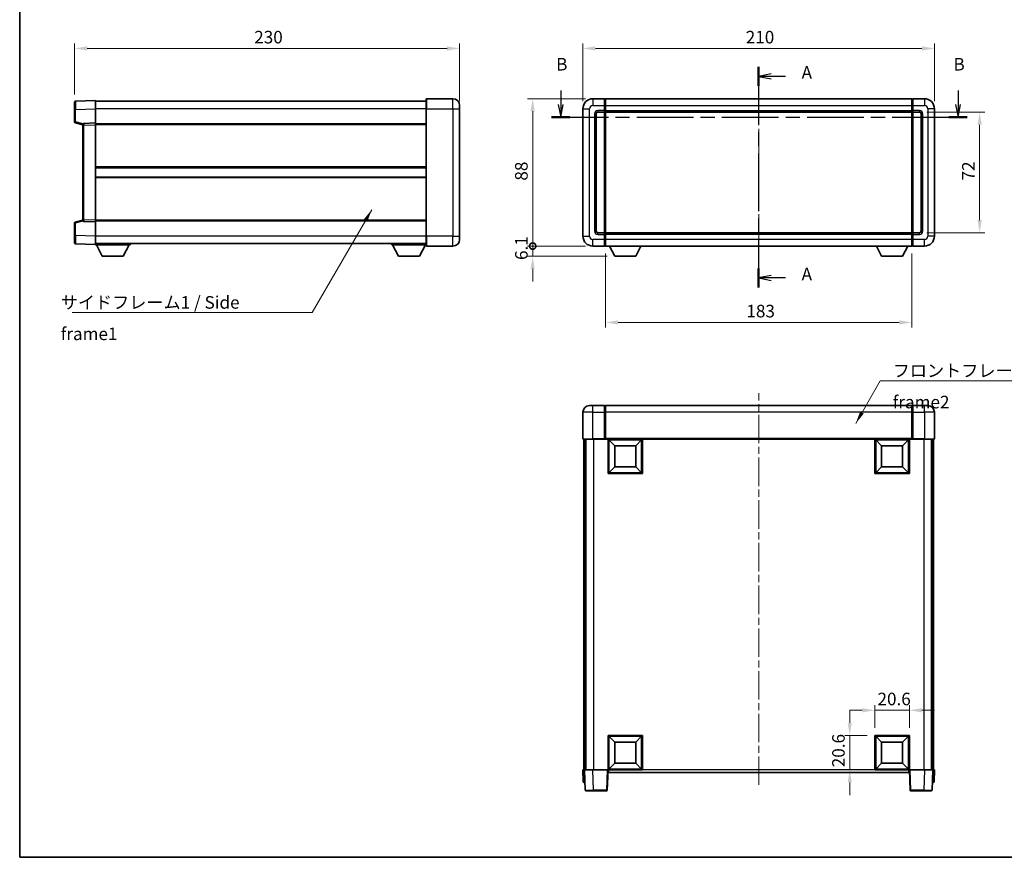
# Model space of a CAD drawing. Units: millimetres. Extents: x 0 to 7499, y 0 to 843.
# Drawn here: x 1183 to 1771, y 0 to 500 of the extents above; entities that cross this region are included whole.
import ezdxf

# ---------------------------------------------------------------- set-up
doc = ezdxf.new("R2010")
doc.units = ezdxf.units.MM
doc.header["$LTSCALE"] = 3
doc.linetypes.add('CHAIN', pattern=[0.3543, 0.2362, -0.0295, 0.0591, -0.0295])
doc.layers.get('Defpoints').update_dxf_attribs({"lineweight": 25})
for name, color, linetype, lineweight in [('Border (ISO)', 7, 'Continuous', 35), ('Centerline (ISO)', 131, 'Continuous', 18), ('Dimension (ISO)', 7, 'Continuous', 18), ('Section Line (ISO)', 7, 'CHAIN', 25), ('Symbol (ISO)', 7, 'Continuous', 18), ('Visible (ISO)', 7, 'Continuous', 35), ('Visible Narrow (ISO)', 7, 'Continuous', 25)]:
    doc.layers.add(name, color=color, linetype=linetype, lineweight=lineweight)
doc.styles.add('Note Text (TK)', font='txt')
doc.dimstyles.new('Default - Method 1b (TK)', dxfattribs={"dimscale": 3, "dimtxt": 2.5, "dimasz": 2.5, "dimexe": 1, "dimexo": 1.5, "dimgap": 1, "dimtad": 1, "dimtoh": 1, "dimrnd": 1e-08, "dimdsep": 46, "dimtxsty": 'Note Text (TK)', "dimcen": 0.09, "dimdle": 5, "dimclrd": 100, "dimclre": 100, "dimclrt": 7, "dimadec": 1, "dimazin": 1, "dimtfac": 1, "dimtmove": 0, "dimatfit": 3, "dimfxl": 1, "dimtolj": 1, "dimlwd": -1, "dimlwe": -1, "dimarcsym": 0})
doc.dimstyles.new('Default - Method 1b (TK)$7', dxfattribs={"dimscale": 3, "dimtxt": 2.5, "dimasz": 2.5, "dimexe": 1, "dimexo": 1.5, "dimgap": 1, "dimtad": 1, "dimtoh": 1, "dimrnd": 1e-08, "dimdsep": 46, "dimtxsty": 'Note Text (TK)', "dimcen": 0.09, "dimdle": 5, "dimclrd": 100, "dimclre": 100, "dimclrt": 7, "dimadec": 1, "dimazin": 1, "dimtfac": 1, "dimtmove": 0, "dimatfit": 3, "dimfxl": 1, "dimtolj": 1, "dimlwd": -1, "dimlwe": -1, "dimarcsym": 0})

# ---------------------------------------------------------------- blocks, each defined once
blk = doc.blocks.new('図面枠 tk図枠')
at = {"layer": 'Border (ISO)'}
for p, q in [((14.5, 289), (14.5, 8)), ((14.5, 8), (405.5, 8))]:
    blk.add_line(p, q, dxfattribs=at)
blk = doc.blocks.new('2dTransSection0')
at = {"layer": 'Section Line (ISO)', "linetype": 'CHAIN', "ltscale": 16.179926}
blk.add_line((161.64, 165.28), (161.64, 121.42), dxfattribs=at)
at = {"layer": 'Section Line (ISO)', "linetype": 'Continuous', "lineweight": 50}
for p, q in [((161.64, 165.28), (161.64, 161.55)), ((161.64, 125.15), (161.64, 121.42))]:
    blk.add_line(p, q, dxfattribs=at)
at = {"layer": 'Section Line (ISO)', "linetype": 'Continuous'}
for p, q in [((164.14, 163.92), (161.64, 163.42)), ((164.14, 163.42), (161.64, 163.42)), ((161.64, 163.42), (164.14, 162.92)), ((166.98, 163.42), (164.14, 163.42)), ((164.14, 123.79), (161.64, 123.29)), ((164.14, 123.29), (161.64, 123.29)), ((161.64, 123.29), (164.14, 122.79)), ((166.98, 123.29), (164.14, 123.29))]:
    blk.add_line(p, q, dxfattribs=at)
at = {"layer": 'Section Line (ISO)', "char_height": 2.5, "attachment_point": 7, "style": 'Note Text (TK)'}
for insert in [(170.19, 162.17), (170.19, 122.04)]:
    blk.add_mtext('A', dxfattribs=dict(at, insert=insert))
blk = doc.blocks.new('2dTransSection1')
at = {"layer": 'Section Line (ISO)', "linetype": 'Continuous'}
for p, q in [((122.24, 160.62), (122.24, 157.8)), ((201.35, 160.62), (201.35, 157.8)), ((121.74, 157.8), (122.24, 155.3)), ((122.24, 157.8), (122.24, 155.3)), ((122.24, 155.3), (122.74, 157.8)), ((200.85, 157.8), (201.35, 155.3)), ((201.35, 157.8), (201.35, 155.3)), ((201.35, 155.3), (201.85, 157.8))]:
    blk.add_line(p, q, dxfattribs=at)
at = {"layer": 'Section Line (ISO)', "linetype": 'CHAIN', "ltscale": 15.949127}
blk.add_line((120.41, 155.3), (203.18, 155.3), dxfattribs=at)
at = {"layer": 'Section Line (ISO)', "linetype": 'Continuous', "lineweight": 50}
for p, q in [((120.41, 155.3), (124.06, 155.3)), ((199.52, 155.3), (203.18, 155.3))]:
    blk.add_line(p, q, dxfattribs=at)
at = {"layer": 'Section Line (ISO)', "char_height": 2.5, "attachment_point": 7, "style": 'Note Text (TK)'}
for insert in [(121.32, 163.8), (200.43, 163.8)]:
    blk.add_mtext('B', dxfattribs=dict(at, insert=insert))
blk = doc.blocks.new('*D33')
at = {"layer": 'Defpoints', "color": 0}
for p in [(1729.43, 482.9), (1519.43, 446.9), (1729.43, 446.9)]:
    blk.add_point(p, dxfattribs=at)
at = {"layer": 'Dimension (ISO)', "color": 100}
for p, q in [((1519.43, 451.4), (1519.43, 485.9)), ((1526.93, 482.9), (1721.93, 482.9)), ((1729.43, 451.4), (1729.43, 485.9))]:
    blk.add_line(p, q, dxfattribs=at)
for points in [[(1526.93, 484.15), (1526.93, 481.65), (1519.43, 482.9)], [(1721.93, 484.15), (1721.93, 481.65), (1729.43, 482.9)]]:
    blk.add_solid(points, dxfattribs=at)
at = {"layer": 'Dimension (ISO)', "color": 7, "insert": (1616.71, 489.65), "char_height": 7.5, "attachment_point": 4, "style": 'Note Text (TK)'}
blk.add_mtext('\\A1;210', dxfattribs=at)
blk = doc.blocks.new('_DotSmall')
at = {"color": 0, "linetype": 'ByBlock', "const_width": 0.5}
blk.add_lwpolyline([(-0.0625, 0, 1), (0.0625, 0, 1)], format="xyb", close=True, dxfattribs=at)
blk = doc.blocks.new('*D34')
at = {"layer": 'Defpoints', "color": 0}
for p in [(1489.43, 452.9), (1525.43, 452.9), (1525.43, 364.9)]:
    blk.add_point(p, dxfattribs=at)
at = {"layer": 'Dimension (ISO)', "color": 100}
for p, q in [((1520.93, 452.9), (1486.43, 452.9)), ((1489.43, 364.9), (1489.43, 445.4)), ((1520.93, 364.9), (1486.43, 364.9))]:
    blk.add_line(p, q, dxfattribs=at)
blk.add_solid([(1488.18, 445.4), (1490.68, 445.4), (1489.43, 452.9)], dxfattribs=at)
at = {"layer": 'Dimension (ISO)', "color": 100, "xscale": 7.5, "yscale": 7.5, "zscale": 7.5, "rotation": 270}
blk.add_blockref('_DotSmall', (1489.43, 364.9), dxfattribs=at)
at = {"layer": 'Dimension (ISO)', "color": 7, "insert": (1482.68, 403.99), "char_height": 7.5, "attachment_point": 4, "rotation": 90, "style": 'Note Text (TK)'}
blk.add_mtext('\\A1;88', dxfattribs=at)
blk = doc.blocks.new('*D35')
at = {"layer": 'Defpoints', "color": 0}
for p in [(1489.43, 364.9), (1525.43, 364.9), (1538.48, 358.8)]:
    blk.add_point(p, dxfattribs=at)
at = {"layer": 'Dimension (ISO)', "color": 100}
for p, q in [((1489.43, 364.9), (1489.43, 372.4)), ((1520.93, 364.9), (1486.43, 364.9)), ((1489.43, 358.8), (1489.43, 364.9)), ((1533.98, 358.8), (1486.43, 358.8)), ((1489.43, 351.3), (1489.43, 343.8))]:
    blk.add_line(p, q, dxfattribs=at)
blk.add_solid([(1488.18, 351.3), (1490.68, 351.3), (1489.43, 358.8)], dxfattribs=at)
at = {"layer": 'Dimension (ISO)', "color": 100, "xscale": 7.5, "yscale": 7.5, "zscale": 7.5, "rotation": 270}
blk.add_blockref('_DotSmall', (1489.43, 364.9), dxfattribs=at)
at = {"layer": 'Dimension (ISO)', "color": 7, "insert": (1482.68, 356.61), "char_height": 7.5, "attachment_point": 4, "rotation": 90, "style": 'Note Text (TK)'}
blk.add_mtext('\\A1;6.1', dxfattribs=at)
blk = doc.blocks.new('*D36')
at = {"layer": 'Defpoints', "color": 0}
for p in [(1532.93, 364.9), (1715.93, 364.9), (1532.93, 319.35)]:
    blk.add_point(p, dxfattribs=at)
at = {"layer": 'Dimension (ISO)', "color": 100}
for p, q in [((1532.93, 360.4), (1532.93, 316.35)), ((1715.93, 360.4), (1715.93, 316.35)), ((1708.43, 319.35), (1540.43, 319.35))]:
    blk.add_line(p, q, dxfattribs=at)
for points in [[(1540.43, 320.6), (1540.43, 318.1), (1532.93, 319.35)], [(1708.43, 320.6), (1708.43, 318.1), (1715.93, 319.35)]]:
    blk.add_solid(points, dxfattribs=at)
at = {"layer": 'Dimension (ISO)', "color": 7, "insert": (1617.1, 326.1), "char_height": 7.5, "attachment_point": 4, "style": 'Note Text (TK)'}
blk.add_mtext('\\A1;183', dxfattribs=at)
blk = doc.blocks.new('*D37')
at = {"layer": 'Defpoints', "color": 0}
for p in [(1720.43, 444.9), (1720.43, 372.9), (1756.43, 372.9)]:
    blk.add_point(p, dxfattribs=at)
at = {"layer": 'Dimension (ISO)', "color": 100}
for p, q in [((1724.93, 444.9), (1759.43, 444.9)), ((1756.43, 437.4), (1756.43, 380.4)), ((1724.93, 372.9), (1759.43, 372.9))]:
    blk.add_line(p, q, dxfattribs=at)
for points in [[(1755.18, 437.4), (1757.68, 437.4), (1756.43, 444.9)], [(1755.18, 380.4), (1757.68, 380.4), (1756.43, 372.9)]]:
    blk.add_solid(points, dxfattribs=at)
at = {"layer": 'Dimension (ISO)', "color": 7, "insert": (1749.68, 404.09), "char_height": 7.5, "attachment_point": 4, "rotation": 90, "style": 'Note Text (TK)'}
blk.add_mtext('\\A1;72', dxfattribs=at)
blk = doc.blocks.new('*D38')
at = {"layer": 'Defpoints', "color": 0}
for p in [(1215.81, 482.9), (1215.81, 450.98), (1445.81, 446.9)]:
    blk.add_point(p, dxfattribs=at)
at = {"layer": 'Dimension (ISO)', "color": 100}
for p, q in [((1215.81, 455.48), (1215.81, 485.9)), ((1438.31, 482.9), (1223.31, 482.9)), ((1445.81, 451.4), (1445.81, 485.9))]:
    blk.add_line(p, q, dxfattribs=at)
for points in [[(1223.31, 484.15), (1223.31, 481.65), (1215.81, 482.9)], [(1438.31, 484.15), (1438.31, 481.65), (1445.81, 482.9)]]:
    blk.add_solid(points, dxfattribs=at)
at = {"layer": 'Dimension (ISO)', "color": 7, "insert": (1323.1, 489.65), "char_height": 7.5, "attachment_point": 4, "style": 'Note Text (TK)'}
blk.add_mtext('\\A1;230', dxfattribs=at)
blk = doc.blocks.new('*D44')
at = {"layer": 'Defpoints', "color": 0}
for p in [(1714.43, 87.77), (1693.83, 72.77), (1714.43, 72.77)]:
    blk.add_point(p, dxfattribs=at)
at = {"layer": 'Dimension (ISO)', "color": 100}
for p, q in [((1693.83, 77.27), (1693.83, 90.77)), ((1714.43, 77.27), (1714.43, 90.77)), ((1686.33, 87.77), (1678.83, 87.77)), ((1693.83, 87.77), (1714.43, 87.77)), ((1721.93, 87.77), (1729.43, 87.77))]:
    blk.add_line(p, q, dxfattribs=at)
for points in [[(1686.33, 89.02), (1686.33, 86.52), (1693.83, 87.77)], [(1721.93, 89.02), (1721.93, 86.52), (1714.43, 87.77)]]:
    blk.add_solid(points, dxfattribs=at)
at = {"layer": 'Dimension (ISO)', "color": 7, "insert": (1695.41, 94.52), "char_height": 7.5, "attachment_point": 4, "style": 'Note Text (TK)'}
blk.add_mtext('\\A1;20.6', dxfattribs=at)
blk = doc.blocks.new('*D45')
at = {"layer": 'Defpoints', "color": 0}
for p in [(1678.83, 72.77), (1693.83, 72.77), (1693.83, 52.17)]:
    blk.add_point(p, dxfattribs=at)
at = {"layer": 'Dimension (ISO)', "color": 100}
for p, q in [((1678.83, 80.27), (1678.83, 87.77)), ((1689.33, 72.77), (1675.83, 72.77)), ((1678.83, 52.17), (1678.83, 72.77)), ((1689.33, 52.17), (1675.83, 52.17)), ((1678.83, 44.67), (1678.83, 37.17))]:
    blk.add_line(p, q, dxfattribs=at)
for points in [[(1677.58, 80.27), (1680.08, 80.27), (1678.83, 72.77)], [(1677.58, 44.67), (1680.08, 44.67), (1678.83, 52.17)]]:
    blk.add_solid(points, dxfattribs=at)
at = {"layer": 'Dimension (ISO)', "color": 7, "insert": (1672.08, 53.76), "char_height": 7.5, "attachment_point": 4, "rotation": 90, "style": 'Note Text (TK)'}
blk.add_mtext('\\A1;20.6', dxfattribs=at)

msp = doc.modelspace()

# ---------------------------------------------------------------- linework, layer by layer
at = {"layer": 'Centerline (ISO)', "linetype": 'CHAIN', "ltscale": 23.990969}
for p, q in [((1624.4259, 460.4004), (1624.4259, 357.4004)), ((1624.4259, 43.173), (1624.4259, 277.173))]:
    msp.add_line(p, q, dxfattribs=at)
at = {"layer": 'Visible (ISO)'}
for p, q in [((1441.8103, 452.9004), (1426.0603, 452.9004)), ((1532.4259, 452.9004), (1525.4259, 452.9004)), ((1532.4259, 452.9004), (1532.4259, 448.9004)), ((1532.9259, 452.9004), (1715.9259, 452.9004)), ((1532.9259, 448.9004), (1532.9259, 452.9004)), ((1715.9259, 452.9004), (1715.9259, 448.9004)), ((1723.4259, 452.9004), (1716.4259, 452.9004)), ((1716.4259, 448.9004), (1716.4259, 452.9004)), ((1215.8103, 446.4838), (1215.8103, 450.981)), ((1228.3103, 451.9004), (1216.2928, 451.4807)), ((1228.3103, 451.9004), (1228.3103, 446.9034)), ((1425.8103, 451.4004), (1228.3103, 451.4004)), ((1425.8103, 446.9004), (1425.8103, 452.6504)), ((1445.8103, 448.9004), (1445.8103, 446.9004)), ((1532.6759, 452.7004), (1532.4259, 452.7004)), ((1532.4259, 445.9004), (1532.4259, 448.9004)), ((1532.9259, 448.9004), (1532.9259, 445.9004)), ((1715.9259, 445.9004), (1715.9259, 448.9004)), ((1716.1759, 452.7004), (1716.4259, 452.7004)), ((1716.4259, 448.9004), (1716.4259, 445.9004)), ((1215.8103, 446.4838), (1215.8103, 439.0694)), ((1228.3103, 446.9034), (1228.3103, 438.4004)), ((1425.8103, 446.9004), (1425.8103, 370.9004)), ((1445.8103, 370.9004), (1445.8103, 446.9004)), ((1519.4259, 446.9004), (1519.4259, 370.9004)), ((1527.4259, 373.9004), (1527.4259, 443.9004)), ((1528.4259, 444.9004), (1532.4259, 444.9004)), ((1532.4259, 445.9004), (1532.4259, 444.9004)), ((1532.6759, 445.1004), (1532.4259, 445.1004)), ((1532.4259, 372.9004), (1532.4259, 444.9004)), ((1532.9259, 444.9004), (1532.9259, 445.9004)), ((1532.9259, 444.9004), (1715.9259, 444.9004)), ((1532.9259, 372.9004), (1532.9259, 444.9004)), ((1715.9259, 445.9004), (1715.9259, 444.9004)), ((1715.9259, 444.9004), (1715.9259, 372.9004)), ((1716.1759, 445.1004), (1716.4259, 445.1004)), ((1716.4259, 444.9004), (1716.4259, 445.9004)), ((1716.4259, 444.9004), (1716.4259, 372.9004)), ((1716.4259, 444.9004), (1720.4259, 444.9004)), ((1721.4259, 443.9004), (1721.4259, 373.9004)), ((1729.4259, 370.9004), (1729.4259, 446.9004)), ((1216.1862, 438.5851), (1220.8103, 437.4004)), ((1220.8103, 437.1559), (1220.8103, 437.6556)), ((1220.8103, 437.1559), (1220.8103, 380.6448)), ((1228.3103, 438.4004), (1221.2928, 438.1553)), ((1228.3103, 438.4004), (1228.3103, 437.401)), ((1425.8103, 437.9004), (1228.3103, 437.9004)), ((1228.3103, 437.401), (1228.3103, 380.3998)), ((1425.8103, 411.6504), (1228.3103, 411.6504)), ((1425.8103, 406.1504), (1228.3103, 406.1504)), ((1215.8103, 378.7313), (1215.8103, 371.317)), ((1220.8103, 380.4004), (1216.1862, 379.2157)), ((1220.8103, 380.1451), (1220.8103, 380.6448)), ((1221.2928, 379.6454), (1228.3103, 379.4004)), ((1228.3103, 380.3998), (1228.3103, 379.4004)), ((1425.8103, 379.9004), (1228.3103, 379.9004)), ((1228.3103, 379.4004), (1228.3103, 370.8973)), ((1215.8103, 366.8197), (1215.8103, 371.317)), ((1228.3103, 370.8973), (1228.3103, 365.9004)), ((1425.8103, 365.1504), (1425.8103, 370.9004)), ((1445.8103, 370.9004), (1445.8103, 368.9004)), ((1532.4259, 372.9004), (1528.4259, 372.9004)), ((1532.4259, 372.9004), (1532.4259, 371.9004)), ((1532.6759, 372.7004), (1532.4259, 372.7004)), ((1532.4259, 368.9004), (1532.4259, 371.9004)), ((1715.9259, 372.9004), (1532.9259, 372.9004)), ((1532.9259, 371.9004), (1532.9259, 372.9004)), ((1532.9259, 371.9004), (1532.9259, 368.9004)), ((1715.9259, 372.9004), (1715.9259, 371.9004)), ((1715.9259, 368.9004), (1715.9259, 371.9004)), ((1716.1759, 372.7004), (1716.4259, 372.7004)), ((1716.4259, 371.9004), (1716.4259, 372.9004)), ((1720.4259, 372.9004), (1716.4259, 372.9004)), ((1716.4259, 371.9004), (1716.4259, 368.9004)), ((1216.2928, 366.32), (1228.3103, 365.9004)), ((1425.8103, 366.4004), (1228.3103, 366.4004)), ((1228.3103, 365.9004), (1228.3103, 365.7004)), ((1228.3103, 365.7004), (1248.9103, 365.7004)), ((1232.3603, 358.8004), (1228.8103, 365.7004)), ((1244.8603, 358.8004), (1248.4103, 365.7004)), ((1248.9103, 366.4004), (1248.9103, 365.7004)), ((1405.2103, 366.4004), (1405.2103, 365.7004)), ((1405.2103, 365.7004), (1425.8103, 365.7004)), ((1409.2603, 358.8004), (1405.7103, 365.7004)), ((1421.7603, 358.8004), (1425.3103, 365.7004)), ((1426.0603, 364.9004), (1441.8103, 364.9004)), ((1525.4259, 364.9004), (1532.4259, 364.9004)), ((1532.4259, 368.9004), (1532.4259, 364.9004)), ((1532.6759, 365.1004), (1532.4259, 365.1004)), ((1532.9259, 364.9004), (1532.9259, 368.9004)), ((1715.9259, 364.9004), (1532.9259, 364.9004)), ((1538.4759, 358.8004), (1535.3375, 364.9004)), ((1550.9759, 358.8004), (1554.1143, 364.9004)), ((1697.8759, 358.8004), (1694.7375, 364.9004)), ((1710.3759, 358.8004), (1713.5143, 364.9004)), ((1715.9259, 368.9004), (1715.9259, 364.9004)), ((1716.1759, 365.1004), (1716.4259, 365.1004)), ((1716.4259, 364.9004), (1716.4259, 368.9004)), ((1716.4259, 364.9004), (1723.4259, 364.9004)), ((1232.3603, 358.8004), (1244.8603, 358.8004)), ((1409.2603, 358.8004), (1421.7603, 358.8004)), ((1538.4759, 358.8004), (1550.9759, 358.8004)), ((1697.8759, 358.8004), (1710.3759, 358.8004)), ((1519.4259, 265.673), (1519.4259, 249.923)), ((1523.4259, 269.673), (1525.4259, 269.673)), ((1532.4259, 269.673), (1525.4259, 269.673)), ((1532.4259, 269.673), (1532.4259, 265.673)), ((1532.6759, 269.473), (1532.4259, 269.473)), ((1532.4259, 249.923), (1532.4259, 265.673)), ((1715.9259, 269.673), (1532.9259, 269.673)), ((1532.9259, 265.673), (1532.9259, 269.673)), ((1532.9259, 265.673), (1532.9259, 249.973)), ((1715.9259, 269.673), (1715.9259, 265.673)), ((1715.9259, 249.973), (1715.9259, 265.673)), ((1716.1759, 269.473), (1716.4259, 269.473)), ((1723.4259, 269.673), (1716.4259, 269.673)), ((1716.4259, 265.673), (1716.4259, 269.673)), ((1716.4259, 265.673), (1716.4259, 249.923)), ((1723.4259, 269.673), (1725.4259, 269.673)), ((1729.4259, 249.923), (1729.4259, 265.673)), ((1525.4259, 249.673), (1519.6759, 249.673)), ((1519.9259, 249.673), (1519.9259, 52.173)), ((1520.9259, 249.673), (1520.9259, 52.173)), ((1521.1759, 249.673), (1521.1759, 52.173)), ((1525.4259, 249.673), (1532.8259, 249.673)), ((1532.4259, 249.923), (1532.4259, 249.6781)), ((1532.6759, 249.6781), (1532.4259, 249.6781)), ((1532.9259, 249.673), (1532.8259, 249.673)), ((1532.9259, 249.673), (1532.9259, 249.973)), ((1715.9259, 249.673), (1532.9259, 249.673)), ((1534.4259, 229.073), (1534.4259, 249.673)), ((1538.4759, 245.623), (1534.9259, 249.173)), ((1534.9259, 229.573), (1534.9259, 249.173)), ((1534.9259, 249.173), (1554.5259, 249.173)), ((1550.9759, 245.623), (1554.5259, 249.173)), ((1554.5259, 249.173), (1554.5259, 229.573)), ((1555.0259, 249.673), (1555.0259, 229.073)), ((1693.8259, 229.073), (1693.8259, 249.673)), ((1697.8759, 245.623), (1694.3259, 249.173)), ((1694.3259, 229.573), (1694.3259, 249.173)), ((1694.3259, 249.173), (1713.9259, 249.173)), ((1710.3759, 245.623), (1713.9259, 249.173)), ((1713.9259, 249.173), (1713.9259, 229.573)), ((1714.4259, 249.673), (1714.4259, 229.073)), ((1715.9259, 249.973), (1715.9259, 249.673)), ((1716.0259, 249.673), (1715.9259, 249.673)), ((1716.0259, 249.673), (1723.4259, 249.673)), ((1716.4259, 249.6781), (1716.1759, 249.6781)), ((1716.4259, 249.6781), (1716.4259, 249.923)), ((1729.1759, 249.673), (1723.4259, 249.673)), ((1727.6759, 249.673), (1727.6759, 52.173)), ((1727.9259, 249.673), (1727.9259, 52.173)), ((1728.9259, 249.673), (1728.9259, 52.173)), ((1538.4759, 233.123), (1538.4759, 245.623)), ((1538.4759, 245.623), (1550.9759, 245.623)), ((1550.9759, 245.623), (1550.9759, 233.123)), ((1697.8759, 233.123), (1697.8759, 245.623)), ((1697.8759, 245.623), (1710.3759, 245.623)), ((1710.3759, 245.623), (1710.3759, 233.123)), ((1538.4759, 233.123), (1534.9259, 229.573)), ((1554.5259, 229.573), (1534.9259, 229.573)), ((1550.9759, 233.123), (1538.4759, 233.123)), ((1550.9759, 233.123), (1554.5259, 229.573)), ((1697.8759, 233.123), (1694.3259, 229.573)), ((1713.9259, 229.573), (1694.3259, 229.573)), ((1710.3759, 233.123), (1697.8759, 233.123)), ((1710.3759, 233.123), (1713.9259, 229.573)), ((1555.0259, 229.073), (1534.4259, 229.073)), ((1714.4259, 229.073), (1693.8259, 229.073)), ((1534.4259, 52.173), (1534.4259, 72.773)), ((1534.4259, 72.773), (1555.0259, 72.773)), ((1538.4759, 68.723), (1534.9259, 72.273)), ((1534.9259, 52.673), (1534.9259, 72.273)), ((1534.9259, 72.273), (1554.5259, 72.273)), ((1550.9759, 68.723), (1554.5259, 72.273)), ((1554.5259, 72.273), (1554.5259, 52.673)), ((1555.0259, 72.773), (1555.0259, 52.173)), ((1693.8259, 52.173), (1693.8259, 72.773)), ((1693.8259, 72.773), (1714.4259, 72.773)), ((1697.8759, 68.723), (1694.3259, 72.273)), ((1694.3259, 52.673), (1694.3259, 72.273)), ((1694.3259, 72.273), (1713.9259, 72.273)), ((1710.3759, 68.723), (1713.9259, 72.273)), ((1713.9259, 72.273), (1713.9259, 52.673)), ((1714.4259, 72.773), (1714.4259, 52.173)), ((1538.4759, 56.223), (1538.4759, 68.723)), ((1538.4759, 68.723), (1550.9759, 68.723)), ((1550.9759, 68.723), (1550.9759, 56.223)), ((1697.8759, 56.223), (1697.8759, 68.723)), ((1697.8759, 68.723), (1710.3759, 68.723)), ((1710.3759, 68.723), (1710.3759, 56.223)), ((1538.4759, 56.223), (1534.9259, 52.673)), ((1550.9759, 56.223), (1538.4759, 56.223)), ((1550.9759, 56.223), (1554.5259, 52.673)), ((1697.8759, 56.223), (1694.3259, 52.673)), ((1710.3759, 56.223), (1697.8759, 56.223)), ((1710.3759, 56.223), (1713.9259, 52.673)), ((1519.4259, 52.173), (1520.4253, 52.173)), ((1519.4259, 52.173), (1519.671, 45.1556)), ((1520.4253, 52.173), (1520.4259, 52.173)), ((1520.4259, 52.173), (1525.4229, 52.173)), ((1520.4259, 52.173), (1520.8456, 40.1556)), ((1525.4229, 52.173), (1533.9262, 52.173)), ((1533.9262, 52.173), (1534.4259, 52.173)), ((1534.0063, 40.1556), (1534.4259, 52.173)), ((1555.0259, 52.173), (1534.4259, 52.173)), ((1534.6759, 50.673), (1534.6759, 52.173)), ((1714.1759, 50.673), (1534.6759, 50.673)), ((1554.5259, 52.673), (1534.9259, 52.673)), ((1714.4259, 52.173), (1693.8259, 52.173)), ((1713.9259, 52.673), (1694.3259, 52.673)), ((1714.1759, 52.173), (1714.1759, 50.673)), ((1714.4259, 52.173), (1714.9256, 52.173)), ((1714.4259, 52.173), (1714.8456, 40.1556)), ((1714.9256, 52.173), (1723.429, 52.173)), ((1723.429, 52.173), (1728.4259, 52.173)), ((1728.0063, 40.1556), (1728.4259, 52.173)), ((1728.4259, 52.173), (1728.4266, 52.173)), ((1728.4266, 52.173), (1729.4259, 52.173)), ((1729.1809, 45.1556), (1729.4259, 52.173)), ((1520.6704, 44.673), (1520.1707, 44.673)), ((1520.6704, 44.673), (1520.6878, 44.673)), ((1728.164, 44.673), (1728.1815, 44.673)), ((1728.6812, 44.673), (1728.1815, 44.673)), ((1525.8426, 39.673), (1521.3453, 39.673)), ((1525.8426, 39.673), (1533.5066, 39.673)), ((1715.3453, 39.673), (1723.0093, 39.673)), ((1727.5066, 39.673), (1723.0093, 39.673))]:
    msp.add_line(p, q, dxfattribs=at)
for centre, radius, start, end in [((1426.0603, 452.6504), 0.25, 90, 180), ((1441.8103, 448.9004), 4, 0, 90), ((1525.4259, 446.9004), 6, 90, 180), ((1723.4259, 446.9004), 6, 0, 90), ((1216.3103, 450.981), 0.5, 92, 180), ((1532.6759, 452.4504), 0.25, 0, 90), ((1716.1759, 452.4504), 0.25, 90, 180), ((1528.4259, 443.9004), 1, 90, 180), ((1532.6759, 445.3504), 0.25, 270, 0), ((1716.1759, 445.3504), 0.25, 180, 270), ((1720.4259, 443.9004), 1, 0, 90), ((1216.3103, 439.0694), 0.5, 180, 255.63), ((1221.3103, 437.6556), 0.5, 92, 180), ((1216.3103, 378.7313), 0.5, 104.37, 180), ((1221.3103, 380.1451), 0.5, 180, 268), ((1525.4259, 370.9004), 6, 180, 270), ((1528.4259, 373.9004), 1, 180, 270), ((1532.6759, 372.4504), 0.25, 0, 90), ((1716.1759, 372.4504), 0.25, 90, 180), ((1720.4259, 373.9004), 1, 270, 0), ((1723.4259, 370.9004), 6, 270, 0), ((1216.3103, 366.8197), 0.5, 180, 268), ((1426.0603, 365.1504), 0.25, 180, 270), ((1441.8103, 368.9004), 4, 270, 0), ((1532.6759, 365.3504), 0.25, 270, 0), ((1716.1759, 365.3504), 0.25, 180, 270), ((1523.4259, 265.673), 4, 90, 180), ((1532.6759, 269.223), 0.25, 0, 90), ((1716.1759, 269.223), 0.25, 90, 180), ((1725.4259, 265.673), 4, 0, 90), ((1519.6759, 249.923), 0.25, 180, 270), ((1729.1759, 249.923), 0.25, 270, 0), ((1520.1707, 45.173), 0.5, 182, 270), ((1728.6812, 45.173), 0.5, 270, 358), ((1521.3453, 40.173), 0.5, 182, 270), ((1533.5066, 40.173), 0.5, 270, 358), ((1715.3453, 40.173), 0.5, 182, 270), ((1727.5066, 40.173), 0.5, 270, 358)]:
    msp.add_arc(centre, radius, start, end, dxfattribs=at)
for points, knots in [([(1532.6759, 249.6781), (1532.7118, 249.6781), (1532.7495, 249.676), (1532.7984, 249.6736), (1532.8127, 249.673), (1532.8259, 249.673)], [0.1703131202, 0.1703131202, 0.1703131202, 0.1703131202, 0.1810677517, 0.1810677517, 0.1858570013, 0.1858570013, 0.1858570013, 0.1858570013]), ([(1716.0259, 249.673), (1716.0392, 249.673), (1716.0535, 249.6736), (1716.1024, 249.676), (1716.1401, 249.6781), (1716.1759, 249.6781)], [0.0412271589, 0.0412271589, 0.0412271589, 0.0412271589, 0.0460164086, 0.0460164086, 0.0567710401, 0.0567710401, 0.0567710401, 0.0567710401])]:
    msp.add_open_spline(points, degree=3, knots=knots, dxfattribs=at)
at = {"layer": 'Visible Narrow (ISO)'}
for p, q in [((1426.0603, 452.9004), (1426.0603, 446.9004)), ((1441.8103, 446.9004), (1441.8103, 452.9004)), ((1525.4259, 452.9004), (1525.4259, 448.9004)), ((1723.4259, 452.9004), (1723.4259, 448.9004)), ((1525.4259, 448.9004), (1532.4259, 448.9004)), ((1532.6759, 448.9004), (1532.4259, 448.9004)), ((1532.6759, 448.9004), (1532.6759, 452.7004)), ((1532.9259, 448.9004), (1532.6759, 448.9004)), ((1532.6759, 448.9004), (1532.6759, 445.9004)), ((1532.9259, 448.9004), (1715.9259, 448.9004)), ((1715.9259, 448.9004), (1716.1759, 448.9004)), ((1716.1759, 452.7004), (1716.1759, 448.9004)), ((1716.1759, 445.9004), (1716.1759, 448.9004)), ((1716.1759, 448.9004), (1716.4259, 448.9004)), ((1716.4259, 448.9004), (1723.4259, 448.9004)), ((1216.2928, 446.4838), (1215.8103, 446.4838)), ((1216.2928, 446.4838), (1228.3103, 446.9034)), ((1216.2928, 439.0694), (1216.2928, 446.4838)), ((1425.8103, 446.9004), (1228.3103, 446.9004)), ((1426.0603, 446.9004), (1425.8103, 446.9004)), ((1426.0603, 370.9004), (1426.0603, 446.9004)), ((1426.0603, 446.9004), (1441.8103, 446.9004)), ((1441.8103, 446.9004), (1441.8103, 370.9004)), ((1441.8103, 446.9004), (1445.8103, 446.9004)), ((1519.4259, 446.9004), (1523.4259, 446.9004)), ((1523.4259, 370.9004), (1523.4259, 446.9004)), ((1526.4259, 443.9004), (1526.4259, 373.9004)), ((1526.4259, 443.9004), (1527.4259, 443.9004)), ((1532.4259, 445.9004), (1528.4259, 445.9004)), ((1528.4259, 445.9004), (1528.4259, 444.9004)), ((1532.6759, 445.9004), (1532.4259, 445.9004)), ((1532.9259, 445.9004), (1532.6759, 445.9004)), ((1532.6759, 445.1004), (1532.6759, 445.9004)), ((1532.6759, 445.1004), (1532.6759, 372.7004)), ((1532.9259, 445.9004), (1715.9259, 445.9004)), ((1715.9259, 445.9004), (1716.1759, 445.9004)), ((1716.1759, 445.9004), (1716.1759, 445.1004)), ((1716.1759, 445.9004), (1716.4259, 445.9004)), ((1716.1759, 372.7004), (1716.1759, 445.1004)), ((1720.4259, 445.9004), (1716.4259, 445.9004)), ((1720.4259, 445.9004), (1720.4259, 444.9004)), ((1722.4259, 443.9004), (1721.4259, 443.9004)), ((1722.4259, 373.9004), (1722.4259, 443.9004)), ((1725.4259, 446.9004), (1725.4259, 370.9004)), ((1729.4259, 446.9004), (1725.4259, 446.9004)), ((1216.2928, 439.0694), (1215.8103, 439.0694)), ((1220.872, 437.8962), (1216.2928, 439.0694)), ((1221.2928, 437.1559), (1220.8103, 437.1559)), ((1221.2928, 437.1559), (1228.3103, 437.401)), ((1221.2928, 380.6448), (1221.2928, 437.1559)), ((1425.8103, 437.4004), (1228.3103, 437.4004)), ((1425.8103, 412.1504), (1228.3103, 412.1504)), ((1425.8103, 405.6504), (1228.3103, 405.6504)), ((1215.8103, 378.7313), (1216.2928, 378.7313)), ((1216.2928, 378.7313), (1220.872, 379.9045)), ((1216.2928, 371.317), (1216.2928, 378.7313)), ((1221.2928, 380.6448), (1220.8103, 380.6448)), ((1228.3103, 380.3998), (1221.2928, 380.6448)), ((1425.8103, 380.4004), (1228.3103, 380.4004)), ((1216.2928, 371.317), (1215.8103, 371.317)), ((1228.3103, 370.8973), (1216.2928, 371.317)), ((1425.8103, 370.9004), (1228.3103, 370.9004)), ((1426.0603, 370.9004), (1425.8103, 370.9004)), ((1426.0603, 370.9004), (1426.0603, 364.9004)), ((1441.8103, 370.9004), (1426.0603, 370.9004)), ((1441.8103, 364.9004), (1441.8103, 370.9004)), ((1441.8103, 370.9004), (1445.8103, 370.9004)), ((1519.4259, 370.9004), (1523.4259, 370.9004)), ((1526.4259, 373.9004), (1527.4259, 373.9004)), ((1528.4259, 371.9004), (1528.4259, 372.9004)), ((1528.4259, 371.9004), (1532.4259, 371.9004)), ((1532.6759, 371.9004), (1532.4259, 371.9004)), ((1532.6759, 371.9004), (1532.6759, 372.7004)), ((1532.9259, 371.9004), (1532.6759, 371.9004)), ((1532.6759, 371.9004), (1532.6759, 368.9004)), ((1715.9259, 371.9004), (1532.9259, 371.9004)), ((1715.9259, 371.9004), (1716.1759, 371.9004)), ((1716.1759, 372.7004), (1716.1759, 371.9004)), ((1716.1759, 368.9004), (1716.1759, 371.9004)), ((1716.1759, 371.9004), (1716.4259, 371.9004)), ((1716.4259, 371.9004), (1720.4259, 371.9004)), ((1720.4259, 371.9004), (1720.4259, 372.9004)), ((1722.4259, 373.9004), (1721.4259, 373.9004)), ((1729.4259, 370.9004), (1725.4259, 370.9004)), ((1532.4259, 368.9004), (1525.4259, 368.9004)), ((1525.4259, 364.9004), (1525.4259, 368.9004)), ((1532.6759, 368.9004), (1532.4259, 368.9004)), ((1532.9259, 368.9004), (1532.6759, 368.9004)), ((1532.6759, 365.1004), (1532.6759, 368.9004)), ((1715.9259, 368.9004), (1532.9259, 368.9004)), ((1715.9259, 368.9004), (1716.1759, 368.9004)), ((1716.1759, 368.9004), (1716.1759, 365.1004)), ((1716.1759, 368.9004), (1716.4259, 368.9004)), ((1723.4259, 368.9004), (1716.4259, 368.9004)), ((1723.4259, 364.9004), (1723.4259, 368.9004)), ((1525.4259, 265.673), (1519.4259, 265.673)), ((1525.4259, 265.673), (1525.4259, 269.673)), ((1525.4259, 249.923), (1525.4259, 265.673)), ((1525.4259, 265.673), (1532.4259, 265.673)), ((1532.6759, 265.673), (1532.4259, 265.673)), ((1532.6759, 265.673), (1532.6759, 269.473)), ((1532.9259, 265.673), (1532.6759, 265.673)), ((1532.6759, 265.673), (1532.6759, 249.6781)), ((1715.9259, 265.673), (1532.9259, 265.673)), ((1715.9259, 265.673), (1716.1759, 265.673)), ((1716.1759, 269.473), (1716.1759, 265.673)), ((1716.1759, 249.6781), (1716.1759, 265.673)), ((1716.1759, 265.673), (1716.4259, 265.673)), ((1716.4259, 265.673), (1723.4259, 265.673)), ((1723.4259, 265.673), (1723.4259, 269.673)), ((1723.4259, 265.673), (1723.4259, 249.923)), ((1729.4259, 265.673), (1723.4259, 265.673)), ((1519.4259, 249.923), (1525.4259, 249.923)), ((1532.4259, 249.923), (1525.4259, 249.923)), ((1525.4259, 249.923), (1525.4259, 249.673)), ((1525.6759, 249.673), (1525.6759, 52.173)), ((1715.9259, 249.973), (1532.9259, 249.973)), ((1723.4259, 249.923), (1716.4259, 249.923)), ((1723.1759, 249.673), (1723.1759, 52.173)), ((1723.4259, 249.923), (1723.4259, 249.673)), ((1723.4259, 249.923), (1729.4259, 249.923)), ((1520.6704, 45.1556), (1520.4253, 52.173)), ((1525.8426, 40.1556), (1525.4229, 52.173)), ((1533.9262, 52.173), (1533.5066, 40.1556)), ((1693.8259, 52.173), (1555.0259, 52.173)), ((1715.3453, 40.1556), (1714.9256, 52.173)), ((1723.429, 52.173), (1723.0093, 40.1556)), ((1728.4266, 52.173), (1728.1815, 45.1556)), ((1520.6704, 45.1556), (1520.6704, 44.673)), ((1520.671, 45.1556), (1520.6704, 45.1556)), ((1728.1815, 45.1556), (1728.1809, 45.1556)), ((1728.1815, 45.1556), (1728.1815, 44.673)), ((1525.8426, 40.1556), (1525.8426, 39.673)), ((1533.5066, 40.1556), (1525.8426, 40.1556)), ((1533.5066, 40.1556), (1533.5066, 39.673)), ((1715.3453, 39.673), (1715.3453, 40.1556)), ((1723.0093, 40.1556), (1715.3453, 40.1556)), ((1723.0093, 40.1556), (1723.0093, 39.673))]:
    msp.add_line(p, q, dxfattribs=at)
for centre, start, end in [((1525.4259, 446.9004), 90, 180), ((1723.4259, 446.9004), 0, 90), ((1528.4259, 443.9004), 90, 180), ((1720.4259, 443.9004), 0, 90), ((1525.4259, 370.9004), 180, 270), ((1528.4259, 373.9004), 180, 270), ((1720.4259, 373.9004), 270, 0), ((1723.4259, 370.9004), 270, 0)]:
    msp.add_arc(centre, 2, start, end, dxfattribs=at)
for centre, major_axis, ratio, start_param, end_param in [((1216.3103, 446.4783), (-0.0174, 5.0024), 0.00348438, 0.00010951, 1.56968786), ((1216.3103, 439.0694), (-0.1241, -0.4844), 0.03380887, 4.72105054, 6.28318531), ((1221.3103, 437.1553), (-0.0174, 1), 0.01743381, 0.00030449, 1.56988285), ((1216.3103, 378.7313), (-0.1241, 0.4844), 0.03380887, 0, 1.56213477), ((1221.3103, 380.6454), (0.0174, 1), 0.01743381, 1.57170981, 3.14128816), ((1216.3103, 371.3225), (0.0174, 5.0024), 0.00348438, 1.5719048, 3.14148316), ((1520.671, 45.173), (-1, -0.0174), 0.01743381, 0.00030449, 1.56988285), ((1728.1809, 45.173), (-1, 0.0174), 0.01743381, 1.57170981, 3.14128816), ((1525.848, 40.173), (-5.0024, -0.0174), 0.00348438, 0.00010951, 1.56968786), ((1533.5066, 40.173), (0.4997, -0.0174), 0.03487826, 4.71360696, 6.28318531), ((1715.3453, 40.173), (-0.4997, -0.0174), 0.03487826, 0, 1.56957835), ((1723.0038, 40.173), (-5.0024, 0.0174), 0.00348438, 1.5719048, 3.14148316)]:
    msp.add_ellipse(centre, major_axis=major_axis, ratio=ratio, start_param=start_param, end_param=end_param, dxfattribs=at)

# ---------------------------------------------------------------- block references
at = {"xscale": 3, "yscale": 3, "zscale": 3}
msp.add_blockref('図面枠 tk図枠', (1139.5, -24), dxfattribs=at)
at = {"layer": 'Section Line (ISO)', "xscale": 3, "yscale": 3, "zscale": 3}
for name in ['2dTransSection1', '2dTransSection0']:
    msp.add_blockref(name, (1139.5, -24), dxfattribs=at)

# ---------------------------------------------------------------- texts
at = {"layer": 'Symbol (ISO)', "color": 7, "char_height": 7.5, "attachment_point": 1, "line_spacing_factor": 1.5, "style": 'Note Text (TK)'}
for s, insert, width in [('{\\fＭＳ Ｐゴシック|b0|i0;サイドフレーム1 / Side frame1}', (1207.5219, 335.0265), 142.719297), ('{\\fＭＳ Ｐゴシック|b0|i0;フロントフレーム2 / Front frame2}', (1704.5145, 294.2974), 155.043855)]:
    msp.add_mtext(s, dxfattribs=dict(at, insert=insert, width=width))

# ---------------------------------------------------------------- dimensions: what is measured, and where the dimension line sits
at = {"layer": 'Dimension (ISO)', "color": 100}
dim = msp.add_linear_dim(base=(1215.8103, 482.9004), p1=(1445.8103, 446.9004), p2=(1215.8103, 450.981), dimstyle='Default - Method 1b (TK)', override={"dimscale": 0, "dimtxt": 7.5, "dimasz": 7.5, "dimexe": 3, "dimexo": 4.5, "dimgap": 3, "dimtoh": 0, "dimdec": 2, "dimcen": 0.27, "dimtol": 0, "dimlim": 0, "dimtp": 0, "dimtm": 0, "dimtdec": 2, "dimtofl": 0, "dimatfit": 1}, dxfattribs=at)
dim.commit()
dim.dimension.update_dxf_attribs({"geometry": '*D38', "text_midpoint": (1330.8103, 482.9004), "dimtype": 160})
for base, p1, p2, angle, override, picture, middle in [((1729.4259, 482.9004), (1519.4259, 446.9004), (1729.4259, 446.9004), 180, {"dimscale": 0, "dimtxt": 7.5, "dimasz": 7.5, "dimexe": 3, "dimexo": 4.5, "dimgap": 3, "dimtoh": 0, "dimdec": 2, "dimcen": 0.27, "dimtol": 0, "dimlim": 0, "dimtp": 0, "dimtm": 0, "dimtdec": 2, "dimtofl": 0, "dimatfit": 1}, '*D33', (1624.4259, 482.9004)), ((1489.4259, 452.9004), (1525.4259, 364.9004), (1525.4259, 452.9004), 90, {"dimscale": 0, "dimtxt": 7.5, "dimasz": 7.5, "dimexe": 3, "dimexo": 4.5, "dimgap": 3, "dimtoh": 0, "dimdec": 2, "dimblk1": 'DotSmall', "dimsah": 1, "dimcen": 0.27, "dimdle": 0, "dimtol": 0, "dimlim": 0, "dimtp": 0, "dimtm": 0, "dimtdec": 2, "dimtofl": 0, "dimatfit": 1}, '*D34', (1489.4259, 408.9304)), ((1756.4259, 372.9004), (1720.4259, 444.9004), (1720.4259, 372.9004), 270, {"dimscale": 0, "dimtxt": 7.5, "dimasz": 7.5, "dimexe": 3, "dimexo": 4.5, "dimgap": 3, "dimtoh": 0, "dimdec": 2, "dimcen": 0.27, "dimtol": 0, "dimlim": 0, "dimtp": 0, "dimtm": 0, "dimtdec": 2, "dimtofl": 0, "dimatfit": 1}, '*D37', (1756.4259, 408.9004)), ((1489.4259, 364.9004), (1538.4759, 358.8004), (1525.4259, 364.9004), 90, {"dimscale": 0, "dimtxt": 7.5, "dimasz": 7.5, "dimexe": 3, "dimexo": 4.5, "dimgap": 3, "dimtoh": 0, "dimdec": 2, "dimblk2": 'DotSmall', "dimsah": 1, "dimcen": 0.27, "dimdle": 0, "dimtol": 0, "dimlim": 0, "dimtp": 0, "dimtm": 0, "dimtdec": 2, "dimtofl": 1, "dimatfit": 1}, '*D35', (1489.4259, 361.8504)), ((1532.9259, 319.3471), (1715.9259, 364.9004), (1532.9259, 364.9004), 180, {"dimscale": 0, "dimtxt": 7.5, "dimasz": 7.5, "dimexe": 3, "dimexo": 4.5, "dimgap": 3, "dimtoh": 0, "dimdec": 2, "dimcen": 0.27, "dimtol": 0, "dimlim": 0, "dimtp": 0, "dimtm": 0, "dimtdec": 2, "dimtofl": 0, "dimatfit": 1}, '*D36', (1624.4259, 319.3471)), ((1714.4259, 87.773), (1693.8259, 72.773), (1714.4259, 72.773), 180, {"dimscale": 0, "dimtxt": 7.5, "dimasz": 7.5, "dimexe": 3, "dimexo": 4.5, "dimgap": 3, "dimtoh": 0, "dimdec": 2, "dimcen": 0.27, "dimtol": 0, "dimlim": 0, "dimtp": 0, "dimtm": 0, "dimtdec": 2, "dimtofl": 1, "dimatfit": 1}, '*D44', (1704.1259, 87.773)), ((1678.8259, 72.773), (1693.8259, 52.173), (1693.8259, 72.773), 90, {"dimscale": 0, "dimtxt": 7.5, "dimasz": 7.5, "dimexe": 3, "dimexo": 4.5, "dimgap": 3, "dimtoh": 0, "dimdec": 2, "dimcen": 0.27, "dimtol": 0, "dimlim": 0, "dimtp": 0, "dimtm": 0, "dimtdec": 2, "dimtofl": 1, "dimatfit": 1}, '*D45', (1678.8259, 62.473))]:
    dim = msp.add_linear_dim(base=base, p1=p1, p2=p2, angle=angle, dimstyle='Default - Method 1b (TK)', override=override, dxfattribs=at)
    dim.commit()
    dim.dimension.update_dxf_attribs({"geometry": picture, "text_midpoint": middle, "dimtype": 160})

# ---------------------------------------------------------------- leaders
at = {"layer": 'Symbol (ISO)', "color": 100, "annotation_type": 0, "has_hookline": 1}
for points, hookline_direction, text_width in [([(1393.3068, 386.6281), (1357.7412, 325.3057), (1350.2412, 325.3057)], 1, 135.9801), ([(1682.4121, 259.0052), (1697.0145, 284.5578), (1704.5145, 284.5578)], 0, 149.5312)]:
    msp.add_leader(points, dimstyle='Default - Method 1b (TK)$7', override={"dimscale": 0, "dimtxt": 7.5, "dimasz": 7.5, "dimgap": 0, "dimtad": 1}, dxfattribs=dict(at, hookline_direction=hookline_direction, text_width=text_width))

doc.saveas('drawing.dxf')
